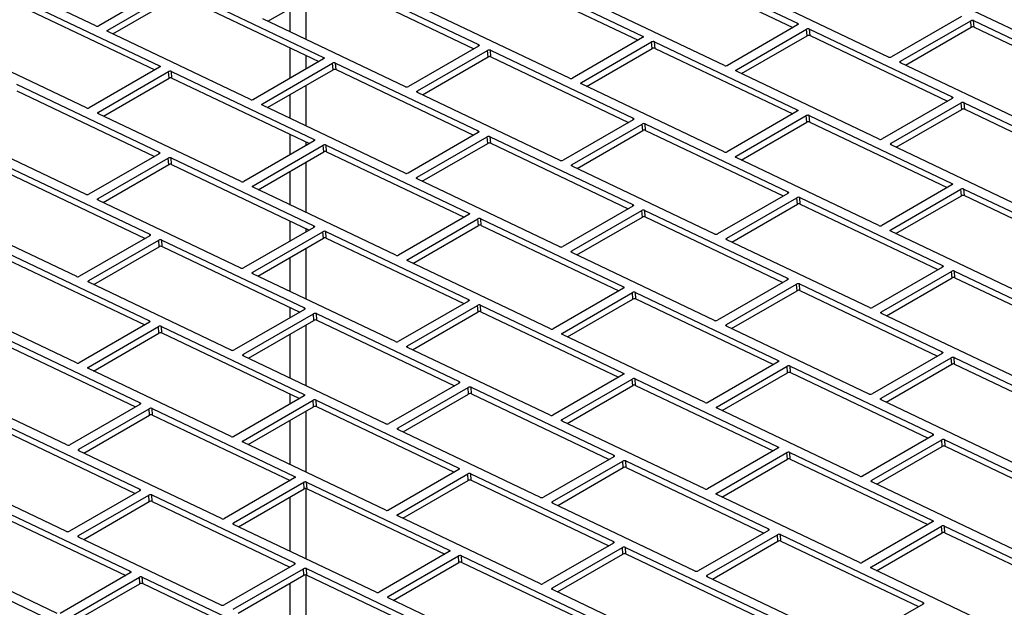
# Model space of a CAD drawing. Units: inches. Extents: x 9 to 587, y 9 to 376.
# Drawn here: x 206 to 213, y 300 to 304 of the extents above; entities that cross this region are included whole.
import ezdxf

# ---------------------------------------------------------------- set-up
doc = ezdxf.new("R2010")
doc.units = ezdxf.units.IN
doc.header["$MEASUREMENT"] = 0

msp = doc.modelspace()

# ---------------------------------------------------------------- linework, layer by layer
at = {"color": 7, "linetype": 'Continuous', "lineweight": 25, "ltscale": 35}
for p, q in [((206.4351, 304.4403), (205.4686, 304.9006)), ((210.2229, 304.9178), (211.1893, 304.4575)), ((210.2261, 304.8734), (211.1585, 304.4293)), ((209.1729, 304.8312), (210.1394, 304.3709)), ((209.1762, 304.7868), (210.1086, 304.3427)), ((207.6004, 304.4719), (208.0448, 304.7285)), ((208.0614, 304.7739), (209.0278, 304.3136)), ((208.0646, 304.7295), (208.997, 304.2854)), ((212.8559, 304.3156), (211.8894, 304.7759)), ((206.93, 304.7156), (206.4548, 304.4413)), ((206.5165, 304.4119), (206.9917, 304.6863)), ((207.0114, 304.6873), (207.9779, 304.227)), ((211.8059, 304.229), (210.8395, 304.6893)), ((205.8998, 304.63), (206.8663, 304.1697)), ((206.5505, 304.3853), (206.9949, 304.6419)), ((207.0146, 304.6429), (207.9471, 304.1988)), ((207.8573, 304.6202), (207.8573, 304.3496)), ((210.6944, 304.1718), (209.7279, 304.632)), ((205.9031, 304.5856), (206.8355, 304.1415)), ((207.753, 304.3993), (207.753, 304.56)), ((209.6444, 304.0851), (208.678, 304.5454)), ((208.5328, 304.0279), (207.5664, 304.4882)), ((212.3009, 304.5043), (211.8257, 304.23)), ((211.8873, 304.2007), (212.3625, 304.475)), ((212.3657, 304.4306), (212.3625, 304.475)), ((212.3823, 304.476), (213.3487, 304.0157)), ((212.3855, 304.4316), (212.3823, 304.476)), ((207.4829, 303.9412), (206.5164, 304.4015)), ((211.1893, 304.4471), (210.7141, 304.1728)), ((210.7757, 304.1434), (211.2509, 304.4177)), ((211.2541, 304.3733), (211.2509, 304.4177)), ((211.2707, 304.4187), (212.2371, 303.9585)), ((211.2739, 304.3744), (211.2707, 304.4187)), ((211.9213, 304.1741), (212.3657, 304.4306)), ((212.3855, 304.4316), (213.3179, 303.9876)), ((206.3713, 303.884), (205.4049, 304.3443)), ((210.1394, 304.3605), (209.6642, 304.0861)), ((209.7258, 304.0568), (210.201, 304.3311)), ((210.2042, 304.2867), (210.201, 304.3311)), ((210.2207, 304.3321), (211.1872, 303.8718)), ((210.224, 304.2877), (210.2207, 304.3321)), ((210.8098, 304.1168), (211.2541, 304.3733)), ((211.2739, 304.3744), (212.2063, 303.9303)), ((207.753, 304.0868), (207.753, 304.2912)), ((209.0278, 304.3032), (208.5526, 304.0289)), ((208.6142, 303.9995), (209.0894, 304.2738)), ((209.0926, 304.2294), (209.0894, 304.2738)), ((209.1092, 304.2749), (210.0756, 303.8146)), ((209.1124, 304.2305), (209.1092, 304.2749)), ((209.7598, 304.0302), (210.2042, 304.2867)), ((210.224, 304.2877), (211.1564, 303.8437)), ((207.9778, 304.2166), (207.5027, 303.9423)), ((207.5643, 303.9129), (208.0395, 304.1872)), ((207.8573, 304.2416), (207.8573, 304.147)), ((208.0427, 304.1428), (208.0395, 304.1872)), ((208.0592, 304.1882), (209.0257, 303.728)), ((208.0625, 304.1438), (208.0592, 304.1882)), ((208.6482, 303.9729), (209.0926, 304.2294)), ((209.1124, 304.2305), (210.0448, 303.7864)), ((212.8537, 303.73), (211.8873, 304.1903)), ((206.8663, 304.1593), (206.3911, 303.885)), ((206.4527, 303.8556), (206.9279, 304.13)), ((206.9311, 304.0856), (206.9279, 304.13)), ((206.9477, 304.131), (207.9141, 303.6707)), ((206.9509, 304.0866), (206.9477, 304.131)), ((207.5983, 303.8863), (208.0427, 304.1428)), ((208.0625, 304.1438), (208.9949, 303.6998)), ((211.7422, 303.6727), (210.7757, 304.133)), ((206.4867, 303.829), (206.9311, 304.0856)), ((206.9509, 304.0866), (207.8833, 303.6425)), ((205.8977, 304.0444), (206.8642, 303.5841)), ((205.9009, 304), (206.8334, 303.5559)), ((207.8573, 304.0358), (207.8573, 303.7629)), ((209.5807, 303.5288), (208.6142, 303.9891)), ((210.6922, 303.5861), (209.7258, 304.0464)), ((207.753, 303.8126), (207.753, 303.9756)), ((212.2371, 303.948), (211.7619, 303.6737)), ((212.3185, 303.9197), (213.285, 303.4594)), ((212.3217, 303.8753), (212.3185, 303.9197)), ((208.5307, 303.4422), (207.5643, 303.9025)), ((211.1872, 303.8614), (210.712, 303.5871)), ((211.8236, 303.6444), (212.2987, 303.9187)), ((211.8576, 303.6178), (212.302, 303.8743)), ((212.302, 303.8743), (212.2987, 303.9187)), ((212.3217, 303.8753), (213.2541, 303.4312)), ((207.4191, 303.3849), (206.4527, 303.8452)), ((210.0756, 303.8042), (209.6004, 303.5298)), ((210.7736, 303.5578), (211.2488, 303.8321)), ((210.8076, 303.5311), (211.252, 303.7877)), ((211.252, 303.7877), (211.2488, 303.8321)), ((211.2686, 303.8331), (212.235, 303.3728)), ((211.2718, 303.7887), (211.2686, 303.8331)), ((211.2718, 303.7887), (212.2042, 303.3446)), ((206.3692, 303.2983), (205.4028, 303.7586)), ((209.6621, 303.5005), (210.1372, 303.7748)), ((209.6961, 303.4739), (210.1405, 303.7304)), ((210.1405, 303.7304), (210.1372, 303.7748)), ((210.157, 303.7758), (211.1235, 303.3155)), ((210.1602, 303.7314), (210.157, 303.7758)), ((210.1602, 303.7314), (211.0926, 303.2874)), ((207.9141, 303.6603), (207.4389, 303.386)), ((207.753, 303.5673), (207.753, 303.7046)), ((207.8573, 303.6549), (207.8573, 303.6275)), ((209.0257, 303.7175), (208.5505, 303.4432)), ((208.6121, 303.4139), (209.0873, 303.6882)), ((209.0905, 303.6438), (209.0873, 303.6882)), ((209.1071, 303.6892), (210.0735, 303.2289)), ((209.1103, 303.6448), (209.1071, 303.6892)), ((207.5005, 303.3566), (207.9757, 303.6309)), ((207.5345, 303.33), (207.9789, 303.5865)), ((207.9789, 303.5865), (207.9757, 303.6309)), ((207.9955, 303.6319), (208.9619, 303.1717)), ((207.9987, 303.5875), (207.9955, 303.6319)), ((207.9987, 303.5875), (208.9311, 303.1435)), ((208.6461, 303.3872), (209.0905, 303.6438)), ((209.1103, 303.6448), (210.0427, 303.2007)), ((212.79, 303.1737), (211.8235, 303.634)), ((206.8641, 303.5737), (206.389, 303.2993)), ((206.4506, 303.27), (206.9258, 303.5443)), ((206.929, 303.4999), (206.9258, 303.5443)), ((206.9455, 303.5453), (207.912, 303.085)), ((206.9488, 303.5009), (206.9455, 303.5453)), ((211.7401, 303.0871), (210.7736, 303.5474)), ((205.834, 303.4881), (206.8004, 303.0278)), ((206.4846, 303.2434), (206.929, 303.4999)), ((206.9488, 303.5009), (207.8812, 303.0569)), ((207.753, 303.226), (207.753, 303.4561)), ((207.8573, 303.5163), (207.8573, 303.1763)), ((210.6285, 303.0298), (209.662, 303.4901)), ((205.8372, 303.4437), (206.7696, 302.9996)), ((209.5785, 302.9432), (208.6121, 303.4035)), ((208.467, 302.8859), (207.5005, 303.3462)), ((212.235, 303.3624), (211.7598, 303.0881)), ((211.8215, 303.0587), (212.2966, 303.333)), ((212.2998, 303.2886), (212.2966, 303.333)), ((212.3164, 303.3341), (213.2828, 302.8738)), ((212.3196, 303.2897), (212.3164, 303.3341)), ((207.417, 302.7993), (206.4506, 303.2596)), ((211.1234, 303.3051), (210.6482, 303.0308)), ((210.7099, 303.0015), (211.1851, 303.2758)), ((211.1883, 303.2314), (211.1851, 303.2758)), ((211.2048, 303.2768), (212.1713, 302.8165)), ((211.208, 303.2324), (211.2048, 303.2768)), ((211.8555, 303.0321), (212.2998, 303.2886)), ((212.3196, 303.2897), (213.252, 302.8456)), ((206.3055, 302.742), (205.339, 303.2023)), ((210.0735, 303.2185), (209.5983, 302.9442)), ((209.6599, 302.9148), (210.1351, 303.1892)), ((210.1383, 303.1448), (210.1351, 303.1892)), ((210.1549, 303.1902), (211.1213, 302.7299)), ((210.1581, 303.1458), (210.1549, 303.1902)), ((210.7439, 302.9748), (211.1883, 303.2314)), ((211.208, 303.2324), (212.1405, 302.7883)), ((208.9619, 303.1612), (208.4867, 302.8869)), ((208.5484, 302.8576), (209.0235, 303.1319)), ((209.0268, 303.0875), (209.0235, 303.1319)), ((209.0433, 303.1329), (210.0098, 302.6726)), ((209.0465, 303.0885), (209.0433, 303.1329)), ((209.6939, 302.8882), (210.1383, 303.1448)), ((210.1581, 303.1458), (211.0905, 302.7017)), ((207.912, 303.0746), (207.4368, 302.8003)), ((207.753, 302.9828), (207.753, 303.1179)), ((207.8573, 303.0682), (207.8573, 303.0431)), ((208.5824, 302.8309), (209.0268, 303.0875)), ((209.0465, 303.0885), (209.9789, 302.6444)), ((206.8004, 303.0174), (206.3252, 302.743)), ((206.3869, 302.7137), (206.862, 302.988)), ((206.8652, 302.9436), (206.862, 302.988)), ((206.8818, 302.989), (207.8482, 302.5287)), ((206.885, 302.9446), (206.8818, 302.989)), ((207.4984, 302.771), (207.9736, 303.0453)), ((207.5324, 302.7443), (207.9768, 303.0009)), ((207.9768, 303.0009), (207.9736, 303.0453)), ((207.9934, 303.0463), (208.9598, 302.586)), ((207.9966, 303.0019), (207.9934, 303.0463)), ((207.9966, 303.0019), (208.929, 302.5578)), ((211.6763, 302.5308), (210.7098, 302.9911)), ((212.7879, 302.588), (211.8214, 303.0483)), ((206.4209, 302.6871), (206.8652, 302.9436)), ((206.885, 302.9446), (207.8174, 302.5006)), ((207.8573, 302.9319), (207.8573, 302.5896)), ((205.8318, 302.9024), (206.7983, 302.4421)), ((205.8351, 302.858), (206.7675, 302.4139)), ((207.753, 302.6393), (207.753, 302.8716)), ((210.6264, 302.4441), (209.6599, 302.9044)), ((209.5148, 302.3869), (208.5483, 302.8472)), ((212.1712, 302.8061), (211.6961, 302.5318)), ((208.4648, 302.3003), (207.4984, 302.7605)), ((211.1213, 302.7195), (210.6461, 302.4452)), ((211.7577, 302.5024), (212.2329, 302.7767)), ((211.7917, 302.4758), (212.2361, 302.7323)), ((212.2361, 302.7323), (212.2329, 302.7767)), ((212.2526, 302.7778), (213.2191, 302.3175)), ((212.2559, 302.7334), (212.2526, 302.7778)), ((212.2559, 302.7334), (213.1883, 302.2893)), ((207.3533, 302.243), (206.3868, 302.7033)), ((210.0097, 302.6622), (209.5345, 302.3879)), ((210.7078, 302.4158), (211.1829, 302.6901)), ((211.1862, 302.6457), (211.1829, 302.6901)), ((211.2027, 302.6911), (212.1692, 302.2309)), ((211.2059, 302.6467), (211.2027, 302.6911)), ((206.3033, 302.1564), (205.3369, 302.6167)), ((209.5962, 302.3585), (210.0714, 302.6329)), ((209.6302, 302.3319), (210.0746, 302.5885)), ((210.0746, 302.5885), (210.0714, 302.6329)), ((210.0911, 302.6339), (211.0576, 302.1736)), ((210.0943, 302.5895), (210.0911, 302.6339)), ((210.0943, 302.5895), (211.0268, 302.1454)), ((210.7418, 302.3892), (211.1862, 302.6457)), ((211.2059, 302.6467), (212.1383, 302.2027)), ((207.753, 302.4633), (207.753, 302.5312)), ((208.9598, 302.5756), (208.4846, 302.3013)), ((208.5462, 302.2719), (209.0214, 302.5462)), ((209.0246, 302.5018), (209.0214, 302.5462)), ((209.0412, 302.5473), (210.0076, 302.087)), ((209.0444, 302.5029), (209.0412, 302.5473)), ((207.8482, 302.5183), (207.373, 302.244)), ((207.4347, 302.2147), (207.9098, 302.489)), ((207.9131, 302.4446), (207.9098, 302.489)), ((207.9296, 302.49), (208.8961, 302.0297)), ((207.9328, 302.4456), (207.9296, 302.49)), ((208.5802, 302.2453), (209.0246, 302.5018)), ((209.0444, 302.5029), (209.9768, 302.0588)), ((212.7241, 302.0317), (211.7577, 302.492)), ((206.7983, 302.4317), (206.3231, 302.1574)), ((206.3847, 302.128), (206.8599, 302.4023)), ((206.8631, 302.3579), (206.8599, 302.4023)), ((206.8797, 302.4034), (207.8461, 301.9431)), ((206.8829, 302.359), (206.8797, 302.4034)), ((207.4687, 302.188), (207.9131, 302.4446)), ((207.8573, 302.4124), (207.8573, 302.0029)), ((207.9328, 302.4456), (208.8652, 302.0015)), ((211.6742, 301.9451), (210.7077, 302.4054)), ((205.7681, 302.3461), (206.7346, 301.8858)), ((206.4187, 302.1014), (206.8631, 302.3579)), ((206.8829, 302.359), (207.8153, 301.9149)), ((207.753, 302.0526), (207.753, 302.3521)), ((210.5626, 301.8878), (209.5961, 302.3481)), ((205.7713, 302.3017), (206.7037, 301.8576)), ((209.5127, 301.8012), (208.5462, 302.2615)), ((208.4011, 301.744), (207.4346, 302.2042)), ((212.1691, 302.2204), (211.6939, 301.9461)), ((211.7556, 301.9168), (212.2307, 302.1911)), ((212.234, 302.1467), (212.2307, 302.1911)), ((212.2505, 302.1921), (213.217, 301.7318)), ((212.2537, 302.1477), (212.2505, 302.1921)), ((211.0575, 302.1632), (210.5824, 301.8889)), ((210.644, 301.8595), (211.1192, 302.1338)), ((211.1224, 302.0894), (211.1192, 302.1338)), ((211.1389, 302.1348), (212.1054, 301.6746)), ((211.1422, 302.0904), (211.1389, 302.1348)), ((211.7896, 301.8901), (212.234, 302.1467)), ((212.2537, 302.1477), (213.1862, 301.7036)), ((206.2396, 301.6001), (205.2731, 302.0604)), ((207.3512, 301.6573), (206.3847, 302.1176)), ((210.0076, 302.0766), (209.5324, 301.8022)), ((210.678, 301.8329), (211.1224, 302.0894)), ((211.1422, 302.0904), (212.0746, 301.6464)), ((208.896, 302.0193), (208.4209, 301.745)), ((208.4825, 301.7156), (208.9577, 301.9899)), ((208.9609, 301.9455), (208.9577, 301.9899)), ((208.9774, 301.991), (209.9439, 301.5307)), ((208.9806, 301.9466), (208.9774, 301.991)), ((209.5941, 301.7729), (210.0692, 302.0472)), ((209.6281, 301.7463), (210.0725, 302.0028)), ((210.0725, 302.0028), (210.0692, 302.0472)), ((210.089, 302.0482), (211.0555, 301.5879)), ((210.0922, 302.0038), (210.089, 302.0482)), ((210.0922, 302.0038), (211.0246, 301.5597)), ((207.8461, 301.9327), (207.3709, 301.6584)), ((207.753, 301.8789), (207.753, 301.9446)), ((208.5165, 301.689), (208.9609, 301.9455)), ((208.9806, 301.9466), (209.9131, 301.5025)), ((206.7345, 301.8754), (206.2593, 301.6011)), ((207.4326, 301.629), (207.9077, 301.9033)), ((207.4666, 301.6024), (207.911, 301.8589)), ((207.911, 301.8589), (207.9077, 301.9033)), ((207.9275, 301.9043), (208.8939, 301.444)), ((207.9307, 301.8599), (207.9275, 301.9043)), ((207.9307, 301.8599), (208.8631, 301.4159)), ((212.722, 301.4461), (211.7555, 301.9064)), ((206.321, 301.5717), (206.7962, 301.846)), ((206.355, 301.5451), (206.7994, 301.8016)), ((206.7994, 301.8016), (206.7962, 301.846)), ((206.8159, 301.8471), (207.7824, 301.3868)), ((206.8191, 301.8027), (206.8159, 301.8471)), ((206.8191, 301.8027), (207.7516, 301.3586)), ((207.8573, 301.8279), (207.8573, 301.4163)), ((211.6104, 301.3888), (210.644, 301.8491)), ((205.766, 301.7604), (206.7324, 301.3002)), ((207.753, 301.466), (207.753, 301.7677)), ((210.5605, 301.3022), (209.594, 301.7625)), ((205.7692, 301.716), (206.7016, 301.272)), ((209.4489, 301.2449), (208.4824, 301.7052)), ((212.1054, 301.6641), (211.6302, 301.3898)), ((208.399, 301.1583), (207.4325, 301.6186)), ((211.6918, 301.3605), (212.167, 301.6348)), ((211.7258, 301.3338), (212.1702, 301.5904)), ((212.1702, 301.5904), (212.167, 301.6348)), ((212.1868, 301.6358), (213.1532, 301.1755)), ((212.19, 301.5914), (212.1868, 301.6358)), ((212.19, 301.5914), (213.1224, 301.1473)), ((207.2874, 301.101), (206.3209, 301.5613)), ((209.9438, 301.5203), (209.4687, 301.2459)), ((211.0554, 301.5775), (210.5802, 301.3032)), ((210.6419, 301.2739), (211.1171, 301.5482)), ((211.1203, 301.5038), (211.1171, 301.5482)), ((211.1368, 301.5492), (212.1033, 301.0889)), ((211.14, 301.5048), (211.1368, 301.5492)), ((206.2375, 301.0144), (205.271, 301.4747)), ((209.5303, 301.2166), (210.0055, 301.4909)), ((210.0087, 301.4465), (210.0055, 301.4909)), ((210.0252, 301.4919), (210.9917, 301.0316)), ((210.0285, 301.4475), (210.0252, 301.4919)), ((210.6759, 301.2472), (211.1203, 301.5038)), ((211.14, 301.5048), (212.0725, 301.0607)), ((208.8939, 301.4336), (208.4187, 301.1593)), ((208.4804, 301.13), (208.9555, 301.4043)), ((208.9588, 301.3599), (208.9555, 301.4043)), ((208.9753, 301.4053), (209.9418, 300.945)), ((208.9785, 301.3609), (208.9753, 301.4053)), ((209.5643, 301.19), (210.0087, 301.4465)), ((210.0285, 301.4475), (210.9609, 301.0035)), ((207.7823, 301.3764), (207.3072, 301.1021)), ((207.3688, 301.0727), (207.844, 301.347)), ((207.8472, 301.3026), (207.844, 301.347)), ((207.8637, 301.348), (208.8302, 300.8877)), ((207.867, 301.3036), (207.8637, 301.348)), ((208.5144, 301.1033), (208.9588, 301.3599)), ((208.9785, 301.3609), (209.9109, 300.9168)), ((212.6582, 300.8898), (211.6918, 301.3501)), ((206.7324, 301.2897), (206.2572, 301.0154)), ((206.3189, 300.9861), (206.794, 301.2604)), ((206.7973, 301.216), (206.794, 301.2604)), ((206.8138, 301.2614), (207.7803, 300.8011)), ((206.817, 301.217), (206.8138, 301.2614)), ((207.4028, 301.0461), (207.8472, 301.3026)), ((207.8573, 301.3053), (207.8573, 300.8296)), ((207.867, 301.3036), (208.7994, 300.8596)), ((211.6083, 300.8032), (210.6418, 301.2634)), ((205.7022, 301.2041), (206.6687, 300.7439)), ((206.3529, 300.9595), (206.7973, 301.216)), ((206.817, 301.217), (207.7494, 300.7729)), ((207.753, 300.8793), (207.753, 301.2482)), ((210.4967, 300.7459), (209.5303, 301.2062)), ((205.7054, 301.1597), (206.6379, 300.7157)), ((209.4468, 300.6593), (208.4803, 301.1196)), ((208.3352, 300.602), (207.3688, 301.0623)), ((212.1032, 301.0785), (211.6281, 300.8042)), ((210.9917, 301.0212), (210.5165, 300.7469)), ((210.5781, 300.7176), (211.0533, 300.9919)), ((211.0565, 300.9475), (211.0533, 300.9919)), ((211.0731, 300.9929), (212.0395, 300.5326)), ((211.0763, 300.9485), (211.0731, 300.9929)), ((211.6897, 300.7748), (212.1649, 301.0491)), ((211.7237, 300.7482), (212.1681, 301.0047)), ((212.1681, 301.0047), (212.1649, 301.0491)), ((212.1846, 301.0501), (213.1511, 300.5899)), ((212.1879, 301.0058), (212.1846, 301.0501)), ((212.1879, 301.0058), (213.1203, 300.5617)), ((206.1737, 300.4581), (205.2072, 300.9184)), ((207.2853, 300.5154), (206.3188, 300.9757)), ((209.9417, 300.9346), (209.4666, 300.6603)), ((210.6121, 300.6909), (211.0565, 300.9475)), ((211.0763, 300.9485), (212.0087, 300.5044)), ((208.8302, 300.8773), (208.355, 300.603)), ((209.5282, 300.6309), (210.0034, 300.9052)), ((209.5622, 300.6043), (210.0066, 300.8609)), ((210.0066, 300.8609), (210.0034, 300.9052)), ((210.0231, 300.9063), (210.9896, 300.446)), ((210.0263, 300.8619), (210.0231, 300.9063)), ((210.0263, 300.8619), (210.9588, 300.4178)), ((207.7802, 300.7907), (207.305, 300.5164)), ((208.4166, 300.5737), (208.8918, 300.848)), ((208.4506, 300.547), (208.895, 300.8036)), ((208.895, 300.8036), (208.8918, 300.848)), ((208.9116, 300.849), (209.878, 300.3887)), ((208.9148, 300.8046), (208.9116, 300.849)), ((208.9148, 300.8046), (209.8472, 300.3605)), ((206.6686, 300.7334), (206.1935, 300.4591)), ((207.3667, 300.487), (207.8419, 300.7614)), ((207.8451, 300.717), (207.8419, 300.7614)), ((207.8573, 300.7196), (207.8573, 300.243)), ((207.8616, 300.7624), (208.8281, 300.3021)), ((207.8648, 300.718), (207.8616, 300.7624)), ((207.8648, 300.718), (208.7973, 300.2739)), ((212.6561, 300.3041), (211.6897, 300.7644)), ((206.2551, 300.4298), (206.7303, 300.7041)), ((206.2891, 300.4032), (206.7335, 300.6597)), ((206.7335, 300.6597), (206.7303, 300.7041)), ((206.75, 300.7051), (207.7165, 300.2448)), ((206.7533, 300.6607), (206.75, 300.7051)), ((206.7533, 300.6607), (207.6857, 300.2166)), ((207.4007, 300.4604), (207.8451, 300.717)), ((207.753, 300.2926), (207.753, 300.6638)), ((211.5445, 300.2469), (210.5781, 300.7071)), ((205.7001, 300.6185), (206.6666, 300.1582)), ((210.4946, 300.1602), (209.5282, 300.6205)), ((209.383, 300.103), (208.4166, 300.5633)), ((212.0395, 300.5222), (211.5643, 300.2479))]:
    msp.add_line(p, q, dxfattribs=at)
at = {"color": 8, "linetype": 'Continuous', "lineweight": 25, "ltscale": 35}
for p, q in [((211.19, 304.4476), (211.1893, 304.4575)), ((206.5173, 304.4011), (206.5165, 304.4119)), ((210.1401, 304.3609), (210.1394, 304.3709)), ((209.0285, 304.3037), (209.0278, 304.3136)), ((207.9786, 304.217), (207.9779, 304.227)), ((211.8881, 304.1899), (211.8873, 304.2007)), ((206.867, 304.1598), (206.8663, 304.1697)), ((210.7765, 304.1326), (210.7757, 304.1434)), ((209.7266, 304.046), (209.7258, 304.0568)), ((208.615, 303.9887), (208.6142, 303.9995)), ((212.2379, 303.9485), (212.2371, 303.9585)), ((206.4535, 303.8448), (206.4527, 303.8556)), ((207.5651, 303.9021), (207.5643, 303.9129)), ((211.1879, 303.8619), (211.1872, 303.8718)), ((210.0764, 303.8046), (210.0756, 303.8146)), ((209.0264, 303.718), (209.0257, 303.728)), ((207.9148, 303.6607), (207.9141, 303.6707)), ((211.8244, 303.6336), (211.8236, 303.6444)), ((206.8649, 303.5741), (206.8642, 303.5841)), ((210.7744, 303.547), (210.7736, 303.5578)), ((209.6628, 303.4897), (209.6621, 303.5005)), ((208.6129, 303.4031), (208.6121, 303.4139)), ((207.5013, 303.3458), (207.5005, 303.3566)), ((212.2357, 303.3629), (212.235, 303.3728)), ((206.4514, 303.2592), (206.4506, 303.27)), ((211.1242, 303.3056), (211.1235, 303.3155)), ((210.0742, 303.219), (210.0735, 303.2289)), ((208.9627, 303.1617), (208.9619, 303.1717)), ((207.9127, 303.0751), (207.912, 303.085)), ((211.8222, 303.0479), (211.8215, 303.0587)), ((206.8012, 303.0178), (206.8004, 303.0278)), ((210.7107, 302.9907), (210.7099, 303.0015)), ((208.5491, 302.8468), (208.5484, 302.8576)), ((209.6607, 302.904), (209.6599, 302.9148)), ((212.172, 302.8066), (212.1713, 302.8165)), ((207.4992, 302.7601), (207.4984, 302.771)), ((211.1221, 302.7199), (211.1213, 302.7299)), ((206.3876, 302.7029), (206.3869, 302.7137)), ((210.0105, 302.6627), (210.0098, 302.6726)), ((208.9605, 302.5761), (208.9598, 302.586)), ((207.849, 302.5188), (207.8482, 302.5287)), ((211.7585, 302.4916), (211.7577, 302.5024)), ((206.799, 302.4322), (206.7983, 302.4421)), ((210.7085, 302.405), (210.7078, 302.4158)), ((209.597, 302.3477), (209.5962, 302.3585)), ((208.547, 302.2611), (208.5462, 302.2719)), ((207.4355, 302.2038), (207.4347, 302.2147)), ((212.1699, 302.2209), (212.1692, 302.2309)), ((206.3855, 302.1172), (206.3847, 302.128)), ((211.0583, 302.1636), (211.0576, 302.1736)), ((210.0084, 302.077), (210.0076, 302.087)), ((208.8968, 302.0198), (208.8961, 302.0297)), ((207.8468, 301.9331), (207.8461, 301.9431)), ((206.7353, 301.8759), (206.7346, 301.8858)), ((210.6448, 301.8487), (210.644, 301.8595)), ((211.7564, 301.906), (211.7556, 301.9168)), ((209.5948, 301.7621), (209.5941, 301.7729)), ((208.4833, 301.7048), (208.4825, 301.7156)), ((212.1061, 301.6646), (212.1054, 301.6746)), ((207.4333, 301.6182), (207.4326, 301.629)), ((211.0562, 301.578), (211.0555, 301.5879)), ((206.3218, 301.5609), (206.321, 301.5717)), ((209.9446, 301.5207), (209.9439, 301.5307)), ((207.7831, 301.3768), (207.7824, 301.3868)), ((208.8947, 301.4341), (208.8939, 301.444)), ((211.6926, 301.3497), (211.6918, 301.3605)), ((206.7332, 301.2902), (206.7324, 301.3002)), ((210.6427, 301.2631), (210.6419, 301.2739)), ((209.5311, 301.2058), (209.5303, 301.2166)), ((208.4812, 301.1192), (208.4804, 301.13)), ((207.3696, 301.0619), (207.3688, 301.0727)), ((212.104, 301.079), (212.1033, 301.0889)), ((206.3196, 300.9753), (206.3189, 300.9861)), ((210.9924, 301.0217), (210.9917, 301.0316)), ((209.9425, 300.9351), (209.9418, 300.945)), ((208.8309, 300.8778), (208.8302, 300.8877)), ((207.781, 300.7912), (207.7803, 300.8011)), ((206.6694, 300.7339), (206.6687, 300.7439)), ((210.5789, 300.7068), (210.5781, 300.7176)), ((211.6905, 300.764), (211.6897, 300.7748)), ((209.529, 300.6201), (209.5282, 300.6309)), ((208.4174, 300.5629), (208.4166, 300.5737)), ((212.0402, 300.5227), (212.0395, 300.5326))]:
    msp.add_line(p, q, dxfattribs=at)
at = {"color": 7, "linetype": 'Continuous', "lineweight": 25, "ltscale": 35, "flags": 128}
for points in [[(211.1893, 304.4575), (211.1911, 304.4565), (211.1923, 304.4553), (211.1931, 304.4539), (211.1934, 304.4525), (211.1931, 304.451), (211.1923, 304.4496), (211.191, 304.4483), (211.1893, 304.4471)], [(206.5164, 304.4015), (206.5147, 304.4026), (206.5134, 304.4038), (206.5126, 304.4051), (206.5124, 304.4065), (206.5126, 304.408), (206.5134, 304.4094), (206.5147, 304.4107), (206.5165, 304.4119)], [(210.1394, 304.3709), (210.1411, 304.3698), (210.1424, 304.3686), (210.1432, 304.3673), (210.1435, 304.3659), (210.1432, 304.3644), (210.1424, 304.363), (210.1411, 304.3617), (210.1394, 304.3605)], [(209.0278, 304.3136), (209.0295, 304.3126), (209.0308, 304.3114), (209.0316, 304.31), (209.0319, 304.3086), (209.0316, 304.3072), (209.0308, 304.3057), (209.0295, 304.3044), (209.0278, 304.3032)], [(207.9779, 304.227), (207.9796, 304.226), (207.9809, 304.2248), (207.9817, 304.2234), (207.982, 304.222), (207.9817, 304.2205), (207.9809, 304.2191), (207.9796, 304.2178), (207.9778, 304.2166)], [(211.8873, 304.1903), (211.8856, 304.1913), (211.8843, 304.1925), (211.8835, 304.1938), (211.8832, 304.1953), (211.8835, 304.1967), (211.8843, 304.1981), (211.8856, 304.1995), (211.8873, 304.2007)], [(206.8663, 304.1697), (206.868, 304.1687), (206.8693, 304.1675), (206.8701, 304.1661), (206.8704, 304.1647), (206.8701, 304.1633), (206.8693, 304.1619), (206.868, 304.1605), (206.8663, 304.1593)], [(210.7757, 304.133), (210.774, 304.134), (210.7727, 304.1352), (210.7719, 304.1366), (210.7716, 304.138), (210.7719, 304.1394), (210.7727, 304.1409), (210.774, 304.1422), (210.7757, 304.1434)], [(209.7258, 304.0464), (209.724, 304.0474), (209.7228, 304.0486), (209.722, 304.05), (209.7217, 304.0514), (209.722, 304.0528), (209.7228, 304.0543), (209.7241, 304.0556), (209.7258, 304.0568)], [(208.6142, 303.9891), (208.6125, 303.9901), (208.6112, 303.9914), (208.6104, 303.9927), (208.6101, 303.9941), (208.6104, 303.9956), (208.6112, 303.997), (208.6125, 303.9983), (208.6142, 303.9995)], [(212.2371, 303.9585), (212.2389, 303.9574), (212.2402, 303.9562), (212.241, 303.9549), (212.2412, 303.9535), (212.2409, 303.952), (212.2401, 303.9506), (212.2388, 303.9493), (212.2371, 303.948)], [(206.4527, 303.8452), (206.451, 303.8463), (206.4497, 303.8475), (206.4489, 303.8488), (206.4486, 303.8502), (206.4489, 303.8517), (206.4497, 303.8531), (206.451, 303.8544), (206.4527, 303.8556)], [(207.5643, 303.9025), (207.5625, 303.9035), (207.5612, 303.9047), (207.5605, 303.9061), (207.5602, 303.9075), (207.5605, 303.9089), (207.5613, 303.9104), (207.5626, 303.9117), (207.5643, 303.9129)], [(211.1872, 303.8718), (211.1889, 303.8708), (211.1902, 303.8696), (211.191, 303.8683), (211.1913, 303.8668), (211.191, 303.8654), (211.1902, 303.864), (211.1889, 303.8626), (211.1872, 303.8614)], [(210.0756, 303.8146), (210.0774, 303.8135), (210.0787, 303.8123), (210.0794, 303.811), (210.0797, 303.8096), (210.0794, 303.8081), (210.0786, 303.8067), (210.0773, 303.8054), (210.0756, 303.8042)], [(209.0257, 303.728), (209.0274, 303.7269), (209.0287, 303.7257), (209.0295, 303.7244), (209.0298, 303.723), (209.0295, 303.7215), (209.0287, 303.7201), (209.0274, 303.7187), (209.0257, 303.7175)], [(207.9141, 303.6707), (207.9159, 303.6697), (207.9171, 303.6685), (207.9179, 303.6671), (207.9182, 303.6657), (207.9179, 303.6642), (207.9171, 303.6628), (207.9158, 303.6615), (207.9141, 303.6603)], [(211.8235, 303.634), (211.8218, 303.635), (211.8205, 303.6362), (211.8197, 303.6375), (211.8195, 303.639), (211.8197, 303.6404), (211.8205, 303.6418), (211.8218, 303.6432), (211.8236, 303.6444)], [(206.8642, 303.5841), (206.8659, 303.583), (206.8672, 303.5818), (206.868, 303.5805), (206.8683, 303.5791), (206.868, 303.5776), (206.8672, 303.5762), (206.8659, 303.5749), (206.8641, 303.5737)], [(210.7736, 303.5474), (210.7719, 303.5484), (210.7706, 303.5496), (210.7698, 303.5509), (210.7695, 303.5523), (210.7698, 303.5538), (210.7706, 303.5552), (210.7719, 303.5566), (210.7736, 303.5578)], [(209.662, 303.4901), (209.6603, 303.4911), (209.659, 303.4923), (209.6582, 303.4937), (209.6579, 303.4951), (209.6582, 303.4965), (209.659, 303.4979), (209.6603, 303.4993), (209.6621, 303.5005)], [(208.6121, 303.4035), (208.6103, 303.4045), (208.6091, 303.4057), (208.6083, 303.407), (208.608, 303.4085), (208.6083, 303.4099), (208.6091, 303.4113), (208.6104, 303.4127), (208.6121, 303.4139)], [(207.5005, 303.3462), (207.4988, 303.3472), (207.4975, 303.3484), (207.4967, 303.3498), (207.4964, 303.3512), (207.4967, 303.3526), (207.4975, 303.3541), (207.4988, 303.3554), (207.5005, 303.3566)], [(212.235, 303.3728), (212.2368, 303.3718), (212.238, 303.3706), (212.2388, 303.3692), (212.2391, 303.3678), (212.2388, 303.3664), (212.238, 303.3649), (212.2367, 303.3636), (212.235, 303.3624)], [(206.4506, 303.2596), (206.4488, 303.2606), (206.4475, 303.2618), (206.4468, 303.2631), (206.4465, 303.2646), (206.4468, 303.266), (206.4476, 303.2674), (206.4489, 303.2688), (206.4506, 303.27)], [(211.1235, 303.3155), (211.1252, 303.3145), (211.1265, 303.3133), (211.1273, 303.312), (211.1275, 303.3105), (211.1273, 303.3091), (211.1265, 303.3077), (211.1252, 303.3063), (211.1234, 303.3051)], [(210.0735, 303.2289), (210.0752, 303.2279), (210.0765, 303.2267), (210.0773, 303.2253), (210.0776, 303.2239), (210.0773, 303.2225), (210.0765, 303.2211), (210.0752, 303.2197), (210.0735, 303.2185)], [(208.9619, 303.1717), (208.9637, 303.1706), (208.965, 303.1694), (208.9658, 303.1681), (208.966, 303.1667), (208.9657, 303.1652), (208.9649, 303.1638), (208.9636, 303.1624), (208.9619, 303.1612)], [(207.912, 303.085), (207.9137, 303.084), (207.915, 303.0828), (207.9158, 303.0815), (207.9161, 303.08), (207.9158, 303.0786), (207.915, 303.0772), (207.9137, 303.0758), (207.912, 303.0746)], [(211.8214, 303.0483), (211.8197, 303.0493), (211.8184, 303.0505), (211.8176, 303.0519), (211.8173, 303.0533), (211.8176, 303.0548), (211.8184, 303.0562), (211.8197, 303.0575), (211.8215, 303.0587)], [(206.8004, 303.0278), (206.8022, 303.0267), (206.8035, 303.0255), (206.8042, 303.0242), (206.8045, 303.0228), (206.8042, 303.0213), (206.8034, 303.0199), (206.8021, 303.0186), (206.8004, 303.0174)], [(210.7098, 302.9911), (210.7081, 302.9921), (210.7068, 302.9933), (210.706, 302.9946), (210.7058, 302.996), (210.706, 302.9975), (210.7068, 302.9989), (210.7081, 303.0003), (210.7099, 303.0015)], [(208.5483, 302.8472), (208.5466, 302.8482), (208.5453, 302.8494), (208.5445, 302.8507), (208.5443, 302.8522), (208.5445, 302.8536), (208.5453, 302.855), (208.5466, 302.8564), (208.5484, 302.8576)], [(209.6599, 302.9044), (209.6582, 302.9055), (209.6569, 302.9067), (209.6561, 302.908), (209.6558, 302.9094), (209.6561, 302.9109), (209.6569, 302.9123), (209.6582, 302.9136), (209.6599, 302.9148)], [(212.1713, 302.8165), (212.173, 302.8155), (212.1743, 302.8143), (212.1751, 302.8129), (212.1753, 302.8115), (212.1751, 302.8101), (212.1743, 302.8086), (212.173, 302.8073), (212.1712, 302.8061)], [(207.4984, 302.7605), (207.4967, 302.7616), (207.4954, 302.7628), (207.4946, 302.7641), (207.4943, 302.7655), (207.4946, 302.767), (207.4954, 302.7684), (207.4967, 302.7697), (207.4984, 302.771)], [(211.1213, 302.7299), (211.1231, 302.7289), (211.1244, 302.7277), (211.1251, 302.7263), (211.1254, 302.7249), (211.1251, 302.7234), (211.1243, 302.722), (211.123, 302.7207), (211.1213, 302.7195)], [(206.3868, 302.7033), (206.3851, 302.7043), (206.3838, 302.7055), (206.383, 302.7068), (206.3827, 302.7083), (206.383, 302.7097), (206.3838, 302.7111), (206.3851, 302.7125), (206.3869, 302.7137)], [(210.0098, 302.6726), (210.0115, 302.6716), (210.0128, 302.6704), (210.0136, 302.669), (210.0138, 302.6676), (210.0136, 302.6662), (210.0128, 302.6648), (210.0115, 302.6634), (210.0097, 302.6622)], [(208.9598, 302.586), (208.9616, 302.585), (208.9628, 302.5838), (208.9636, 302.5824), (208.9639, 302.581), (208.9636, 302.5796), (208.9628, 302.5781), (208.9615, 302.5768), (208.9598, 302.5756)], [(207.8482, 302.5287), (207.85, 302.5277), (207.8513, 302.5265), (207.8521, 302.5252), (207.8523, 302.5237), (207.852, 302.5223), (207.8512, 302.5209), (207.85, 302.5195), (207.8482, 302.5183)], [(211.7577, 302.492), (211.7559, 302.493), (211.7546, 302.4943), (211.7538, 302.4956), (211.7536, 302.497), (211.7539, 302.4985), (211.7547, 302.4999), (211.756, 302.5012), (211.7577, 302.5024)], [(206.7983, 302.4421), (206.8, 302.4411), (206.8013, 302.4399), (206.8021, 302.4385), (206.8024, 302.4371), (206.8021, 302.4357), (206.8013, 302.4342), (206.8, 302.4329), (206.7983, 302.4317)], [(210.7077, 302.4054), (210.706, 302.4064), (210.7047, 302.4076), (210.7039, 302.409), (210.7036, 302.4104), (210.7039, 302.4118), (210.7047, 302.4133), (210.706, 302.4146), (210.7078, 302.4158)], [(209.5961, 302.3481), (209.5944, 302.3492), (209.5931, 302.3504), (209.5923, 302.3517), (209.5921, 302.3531), (209.5923, 302.3546), (209.5931, 302.356), (209.5944, 302.3573), (209.5962, 302.3585)], [(208.5462, 302.2615), (208.5445, 302.2625), (208.5432, 302.2637), (208.5424, 302.2651), (208.5421, 302.2665), (208.5424, 302.268), (208.5432, 302.2694), (208.5445, 302.2707), (208.5462, 302.2719)], [(207.4346, 302.2042), (207.4329, 302.2053), (207.4316, 302.2065), (207.4308, 302.2078), (207.4306, 302.2092), (207.4308, 302.2107), (207.4316, 302.2121), (207.4329, 302.2134), (207.4347, 302.2147)], [(212.1692, 302.2309), (212.1709, 302.2298), (212.1722, 302.2286), (212.173, 302.2273), (212.1732, 302.2259), (212.173, 302.2244), (212.1722, 302.223), (212.1709, 302.2216), (212.1691, 302.2204)], [(206.3847, 302.1176), (206.383, 302.1186), (206.3817, 302.1198), (206.3809, 302.1212), (206.3806, 302.1226), (206.3809, 302.1241), (206.3817, 302.1255), (206.383, 302.1268), (206.3847, 302.128)], [(211.0576, 302.1736), (211.0593, 302.1726), (211.0606, 302.1714), (211.0614, 302.17), (211.0617, 302.1686), (211.0614, 302.1671), (211.0606, 302.1657), (211.0593, 302.1644), (211.0575, 302.1632)], [(210.0076, 302.087), (210.0094, 302.0859), (210.0107, 302.0847), (210.0115, 302.0834), (210.0117, 302.082), (210.0114, 302.0805), (210.0106, 302.0791), (210.0093, 302.0778), (210.0076, 302.0766)], [(208.8961, 302.0297), (208.8978, 302.0287), (208.8991, 302.0275), (208.8999, 302.0261), (208.9001, 302.0247), (208.8999, 302.0233), (208.8991, 302.0218), (208.8978, 302.0205), (208.896, 302.0193)], [(207.8461, 301.9431), (207.8479, 301.9421), (207.8491, 301.9408), (207.8499, 301.9395), (207.8502, 301.9381), (207.8499, 301.9366), (207.8491, 301.9352), (207.8478, 301.9339), (207.8461, 301.9327)], [(206.7346, 301.8858), (206.7363, 301.8848), (206.7376, 301.8836), (206.7384, 301.8822), (206.7386, 301.8808), (206.7384, 301.8794), (206.7376, 301.8779), (206.7363, 301.8766), (206.7345, 301.8754)], [(210.644, 301.8491), (210.6422, 301.8501), (210.6409, 301.8513), (210.6402, 301.8527), (210.6399, 301.8541), (210.6402, 301.8555), (210.641, 301.857), (210.6423, 301.8583), (210.644, 301.8595)], [(211.7555, 301.9064), (211.7538, 301.9074), (211.7525, 301.9086), (211.7517, 301.9099), (211.7515, 301.9114), (211.7517, 301.9128), (211.7525, 301.9142), (211.7538, 301.9156), (211.7556, 301.9168)], [(209.594, 301.7625), (209.5923, 301.7635), (209.591, 301.7647), (209.5902, 301.766), (209.59, 301.7675), (209.5902, 301.7689), (209.591, 301.7703), (209.5923, 301.7717), (209.5941, 301.7729)], [(208.4824, 301.7052), (208.4807, 301.7062), (208.4794, 301.7074), (208.4786, 301.7088), (208.4784, 301.7102), (208.4786, 301.7116), (208.4795, 301.7131), (208.4807, 301.7144), (208.4825, 301.7156)], [(212.1054, 301.6746), (212.1071, 301.6735), (212.1084, 301.6723), (212.1092, 301.671), (212.1095, 301.6696), (212.1092, 301.6681), (212.1084, 301.6667), (212.1071, 301.6653), (212.1054, 301.6641)], [(207.4325, 301.6186), (207.4308, 301.6196), (207.4295, 301.6208), (207.4287, 301.6222), (207.4284, 301.6236), (207.4287, 301.625), (207.4295, 301.6265), (207.4308, 301.6278), (207.4326, 301.629)], [(211.0555, 301.5879), (211.0572, 301.5869), (211.0585, 301.5857), (211.0593, 301.5844), (211.0595, 301.5829), (211.0593, 301.5815), (211.0585, 301.5801), (211.0572, 301.5787), (211.0554, 301.5775)], [(206.3209, 301.5613), (206.3192, 301.5623), (206.3179, 301.5636), (206.3171, 301.5649), (206.3169, 301.5663), (206.3171, 301.5678), (206.3179, 301.5692), (206.3192, 301.5705), (206.321, 301.5717)], [(209.9439, 301.5307), (209.9456, 301.5296), (209.9469, 301.5284), (209.9477, 301.5271), (209.948, 301.5257), (209.9477, 301.5242), (209.9469, 301.5228), (209.9456, 301.5215), (209.9438, 301.5203)], [(207.7824, 301.3868), (207.7841, 301.3858), (207.7854, 301.3845), (207.7862, 301.3832), (207.7864, 301.3818), (207.7862, 301.3803), (207.7854, 301.3789), (207.7841, 301.3776), (207.7823, 301.3764)], [(208.8939, 301.444), (208.8957, 301.443), (208.897, 301.4418), (208.8978, 301.4405), (208.898, 301.439), (208.8977, 301.4376), (208.8969, 301.4362), (208.8956, 301.4348), (208.8939, 301.4336)], [(211.6918, 301.3501), (211.69, 301.3511), (211.6888, 301.3523), (211.688, 301.3536), (211.6877, 301.3551), (211.688, 301.3565), (211.6888, 301.3579), (211.6901, 301.3593), (211.6918, 301.3605)], [(206.7324, 301.3002), (206.7342, 301.2991), (206.7355, 301.2979), (206.7362, 301.2966), (206.7365, 301.2952), (206.7362, 301.2937), (206.7354, 301.2923), (206.7341, 301.291), (206.7324, 301.2897)], [(210.6418, 301.2634), (210.6401, 301.2645), (210.6388, 301.2657), (210.638, 301.267), (210.6378, 301.2684), (210.638, 301.2699), (210.6388, 301.2713), (210.6401, 301.2726), (210.6419, 301.2739)], [(209.5303, 301.2062), (209.5285, 301.2072), (209.5273, 301.2084), (209.5265, 301.2097), (209.5262, 301.2112), (209.5265, 301.2126), (209.5273, 301.214), (209.5286, 301.2154), (209.5303, 301.2166)], [(208.4803, 301.1196), (208.4786, 301.1206), (208.4773, 301.1218), (208.4765, 301.1231), (208.4763, 301.1245), (208.4765, 301.126), (208.4773, 301.1274), (208.4786, 301.1288), (208.4804, 301.13)], [(207.3688, 301.0623), (207.367, 301.0633), (207.3657, 301.0645), (207.3649, 301.0659), (207.3647, 301.0673), (207.365, 301.0687), (207.3658, 301.0702), (207.3671, 301.0715), (207.3688, 301.0727)], [(212.1033, 301.0889), (212.105, 301.0879), (212.1063, 301.0867), (212.1071, 301.0853), (212.1074, 301.0839), (212.1071, 301.0825), (212.1063, 301.081), (212.105, 301.0797), (212.1032, 301.0785)], [(206.3188, 300.9757), (206.3171, 300.9767), (206.3158, 300.9779), (206.315, 300.9792), (206.3147, 300.9807), (206.315, 300.9821), (206.3158, 300.9835), (206.3171, 300.9849), (206.3189, 300.9861)], [(210.9917, 301.0316), (210.9934, 301.0306), (210.9947, 301.0294), (210.9955, 301.0281), (210.9958, 301.0266), (210.9955, 301.0252), (210.9947, 301.0238), (210.9934, 301.0224), (210.9917, 301.0212)], [(209.9418, 300.945), (209.9435, 300.944), (209.9448, 300.9428), (209.9456, 300.9414), (209.9458, 300.94), (209.9456, 300.9386), (209.9448, 300.9371), (209.9435, 300.9358), (209.9417, 300.9346)], [(208.8302, 300.8877), (208.8319, 300.8867), (208.8332, 300.8855), (208.834, 300.8842), (208.8343, 300.8827), (208.834, 300.8813), (208.8332, 300.8799), (208.8319, 300.8785), (208.8302, 300.8773)], [(207.7803, 300.8011), (207.782, 300.8001), (207.7833, 300.7989), (207.7841, 300.7976), (207.7843, 300.7961), (207.7841, 300.7947), (207.7833, 300.7933), (207.782, 300.7919), (207.7802, 300.7907)], [(206.6687, 300.7439), (206.6704, 300.7428), (206.6717, 300.7416), (206.6725, 300.7403), (206.6728, 300.7389), (206.6725, 300.7374), (206.6717, 300.736), (206.6704, 300.7347), (206.6686, 300.7334)], [(210.5781, 300.7071), (210.5764, 300.7082), (210.5751, 300.7094), (210.5743, 300.7107), (210.574, 300.7121), (210.5743, 300.7136), (210.5751, 300.715), (210.5764, 300.7163), (210.5781, 300.7176)], [(211.6897, 300.7644), (211.6879, 300.7654), (211.6866, 300.7666), (211.6859, 300.768), (211.6856, 300.7694), (211.6859, 300.7709), (211.6867, 300.7723), (211.688, 300.7736), (211.6897, 300.7748)], [(209.5282, 300.6205), (209.5264, 300.6215), (209.5251, 300.6227), (209.5243, 300.6241), (209.5241, 300.6255), (209.5244, 300.627), (209.5251, 300.6284), (209.5264, 300.6297), (209.5282, 300.6309)], [(208.4166, 300.5633), (208.4148, 300.5643), (208.4136, 300.5655), (208.4128, 300.5668), (208.4125, 300.5682), (208.4128, 300.5697), (208.4136, 300.5711), (208.4149, 300.5725), (208.4166, 300.5737)], [(212.0395, 300.5326), (212.0413, 300.5316), (212.0425, 300.5304), (212.0433, 300.529), (212.0436, 300.5276), (212.0433, 300.5262), (212.0425, 300.5247), (212.0412, 300.5234), (212.0395, 300.5222)]]:
    msp.add_lwpolyline(points, dxfattribs=at)
at = {"color": 7, "linetype": 'Continuous', "lineweight": 25, "ltscale": 1225}
for centre, radius, start, end in [((212.3735, 304.4543), 0.0234, 67.94225, 117.97114), ((206.4439, 304.4619), 0.0234, 247.88597, 297.99217), ((211.2619, 304.3971), 0.0234, 67.90687, 117.99734), ((212.3767, 304.41), 0.0234, 67.91846, 117.99282), ((210.212, 304.3104), 0.0234, 67.94358, 117.9677), ((211.2651, 304.3527), 0.0234, 67.88635, 118.01786), ((209.1004, 304.2532), 0.0234, 67.90444, 118.00189), ((210.2152, 304.2661), 0.0234, 67.91353, 117.99775), ((208.0504, 304.1666), 0.0234, 67.91846, 117.99282), ((209.1036, 304.2088), 0.0234, 67.88635, 118.01786), ((211.8147, 304.2507), 0.0234, 247.93638, 297.96784), ((206.9389, 304.1093), 0.0234, 67.90792, 117.99418), ((208.0537, 304.1222), 0.0234, 67.91846, 117.99282), ((210.7031, 304.1934), 0.0234, 247.87798, 297.99732), ((206.9421, 304.0649), 0.0233, 67.8853, 118.02103), ((209.6532, 304.1068), 0.0234, 247.89092, 297.98933), ((208.5416, 304.0495), 0.0234, 247.88041, 297.99277), ((207.4917, 303.9629), 0.0234, 247.88958, 297.99278), ((212.3097, 303.8981), 0.0234, 67.90687, 117.99734), ((206.3801, 303.9056), 0.0234, 247.88103, 297.99711), ((212.3129, 303.8537), 0.0234, 67.90194, 118.00227), ((211.2598, 303.8114), 0.0234, 67.94225, 117.97114), ((211.263, 303.767), 0.0234, 67.91846, 117.99282), ((210.1482, 303.7542), 0.0234, 67.90687, 117.99734), ((210.1514, 303.7098), 0.0234, 67.88635, 118.01786), ((209.0983, 303.6675), 0.0234, 67.94358, 117.9677), ((211.751, 303.6944), 0.0234, 247.87548, 297.9977), ((207.9867, 303.6103), 0.0234, 67.90444, 118.00189), ((207.9899, 303.5659), 0.0234, 67.88635, 118.01786), ((209.1015, 303.6232), 0.0234, 67.91353, 117.99775), ((210.701, 303.6078), 0.0234, 247.94468, 297.9666), ((206.9368, 303.5237), 0.0234, 67.90645, 118.00483), ((209.5895, 303.5505), 0.0234, 247.87798, 297.99732), ((206.94, 303.4793), 0.0234, 67.90645, 118.00483), ((207.4279, 303.4066), 0.0234, 247.87999, 298.00026), ((208.5395, 303.4639), 0.0234, 247.89092, 297.98933), ((212.3076, 303.3124), 0.0234, 67.94468, 117.9666), ((206.378, 303.32), 0.0234, 247.8784, 297.98982), ((211.196, 303.2551), 0.0234, 67.90687, 117.99734), ((212.3108, 303.268), 0.0234, 67.91846, 117.99282), ((210.1461, 303.1685), 0.0234, 67.94225, 117.97114), ((211.1992, 303.2107), 0.0234, 67.90194, 118.00227), ((209.0345, 303.1113), 0.0234, 67.90687, 117.99734), ((210.1493, 303.1241), 0.0234, 67.91846, 117.99282), ((209.0377, 303.0669), 0.0234, 67.88635, 118.01786), ((211.7488, 303.1087), 0.0234, 247.94225, 297.97114), ((206.873, 302.9674), 0.0234, 67.91064, 118.00275), ((207.9846, 303.0246), 0.0234, 67.93154, 117.97973), ((207.9878, 302.9802), 0.0234, 67.90152, 118.00976), ((210.6373, 303.0514), 0.0234, 247.87548, 297.9977), ((206.8762, 302.923), 0.0234, 67.89257, 118.01871), ((209.5873, 302.9649), 0.0234, 247.94468, 297.9666), ((208.4758, 302.9075), 0.0234, 247.87756, 298.00481), ((207.4258, 302.8209), 0.0234, 247.87974, 297.98637), ((206.3142, 302.7637), 0.0234, 247.90405, 297.9762), ((212.2438, 302.7561), 0.0234, 67.90444, 118.00189), ((212.2471, 302.7117), 0.0234, 67.90444, 118.00189), ((211.1939, 302.6695), 0.0234, 67.94468, 117.9666), ((210.0823, 302.6122), 0.0234, 67.90687, 117.99734), ((210.0856, 302.5678), 0.0234, 67.90194, 118.00227), ((211.1971, 302.6251), 0.0234, 67.91846, 117.99282), ((209.0324, 302.5256), 0.0234, 67.93021, 117.98317), ((211.6851, 302.5524), 0.0234, 247.88041, 297.99277), ((207.9208, 302.4683), 0.0234, 67.91308, 117.9982), ((209.0356, 302.4812), 0.0234, 67.90645, 118.00483), ((206.8709, 302.3817), 0.0234, 67.9324, 117.96475), ((207.924, 302.4239), 0.0234, 67.89257, 118.01871), ((209.5236, 302.4085), 0.0234, 247.87506, 298.00519), ((210.6351, 302.4658), 0.0234, 247.94225, 297.97114), ((206.8741, 302.3373), 0.0234, 67.90237, 117.99478), ((208.4736, 302.3219), 0.0234, 247.93349, 297.96366), ((207.3621, 302.2646), 0.0234, 247.90162, 297.98074), ((212.2417, 302.1705), 0.0234, 67.89202, 117.98823), ((206.3121, 302.178), 0.0234, 247.87889, 298.00136), ((211.1301, 302.1132), 0.0234, 67.90444, 118.00189), ((212.2449, 302.1261), 0.0234, 67.91353, 117.99775), ((211.1334, 302.0688), 0.0234, 67.90444, 118.00189), ((208.9686, 301.9693), 0.0234, 67.91308, 117.9982), ((210.0802, 302.0265), 0.0234, 67.93264, 117.97863), ((210.0834, 301.9822), 0.0234, 67.90645, 118.00483), ((208.9719, 301.9249), 0.0234, 67.90814, 118.00313), ((211.683, 301.9668), 0.0234, 247.91598, 297.9953), ((207.9187, 301.8827), 0.0234, 67.93106, 117.9682), ((207.9219, 301.8383), 0.0234, 67.9073, 117.98985), ((210.5714, 301.9095), 0.0234, 247.87999, 298.00026), ((206.8071, 301.8254), 0.0234, 67.9073, 117.98985), ((206.8103, 301.781), 0.0234, 67.88677, 118.01037), ((209.5215, 301.8229), 0.0234, 247.93106, 297.9682), ((208.4099, 301.7656), 0.0234, 247.89912, 297.98113), ((207.3599, 301.679), 0.0234, 247.93264, 297.97863), ((206.2484, 301.6217), 0.0234, 247.87756, 298.00481), ((212.178, 301.6142), 0.0234, 67.90566, 117.99961), ((212.1812, 301.5698), 0.0234, 67.90633, 117.99789), ((211.128, 301.5275), 0.0234, 67.87999, 118.00026), ((210.0165, 301.4703), 0.0234, 67.91064, 118.00275), ((211.1313, 301.4831), 0.0234, 67.90152, 118.00976), ((208.9665, 301.3836), 0.0234, 67.93349, 117.96366), ((210.0197, 301.4259), 0.0234, 67.91064, 118.00275), ((211.6192, 301.4105), 0.0234, 247.87752, 298.00273), ((207.8549, 301.3264), 0.0234, 67.9073, 117.98985), ((208.9697, 301.3392), 0.0234, 67.9073, 117.98985), ((206.805, 301.2397), 0.0234, 67.93021, 117.98317), ((207.8582, 301.282), 0.0234, 67.90237, 117.99478), ((210.5693, 301.3238), 0.0234, 247.90482, 297.99233), ((206.8082, 301.1954), 0.0234, 67.90645, 118.00483), ((209.4577, 301.2666), 0.0234, 247.90405, 297.9762), ((208.4078, 301.18), 0.0234, 247.93021, 297.98317), ((207.2962, 301.1227), 0.0234, 247.87506, 298.00519), ((212.1758, 301.0285), 0.0234, 67.87875, 118.0015), ((206.2463, 301.0361), 0.0234, 247.93349, 297.96366), ((211.0643, 300.9712), 0.0234, 67.91186, 118.00047), ((212.1791, 300.9841), 0.0234, 67.93018, 117.9811), ((211.0675, 300.9268), 0.0234, 67.91253, 117.99875), ((208.9028, 300.8273), 0.0234, 67.90487, 117.9944), ((210.0143, 300.8846), 0.0234, 67.88084, 117.98528), ((210.0176, 300.8402), 0.0234, 67.90237, 117.99478), ((208.906, 300.783), 0.0234, 67.90487, 117.9944), ((211.6171, 300.8248), 0.0234, 247.9073, 297.98985), ((207.8528, 300.7407), 0.0234, 67.93264, 117.97863), ((207.856, 300.6963), 0.0234, 67.90645, 118.00483), ((210.5055, 300.7676), 0.0234, 247.90158, 297.97867), ((206.7413, 300.6834), 0.0234, 67.91308, 117.9982), ((206.7445, 300.6391), 0.0234, 67.90814, 118.00313), ((209.4556, 300.6809), 0.0234, 247.90397, 298.00731), ((208.344, 300.6236), 0.0234, 247.87999, 298.00026), ((207.2941, 300.5371), 0.0234, 247.93106, 297.9682)]:
    msp.add_arc(centre, radius, start, end, dxfattribs=at)

doc.saveas('drawing.dxf')
